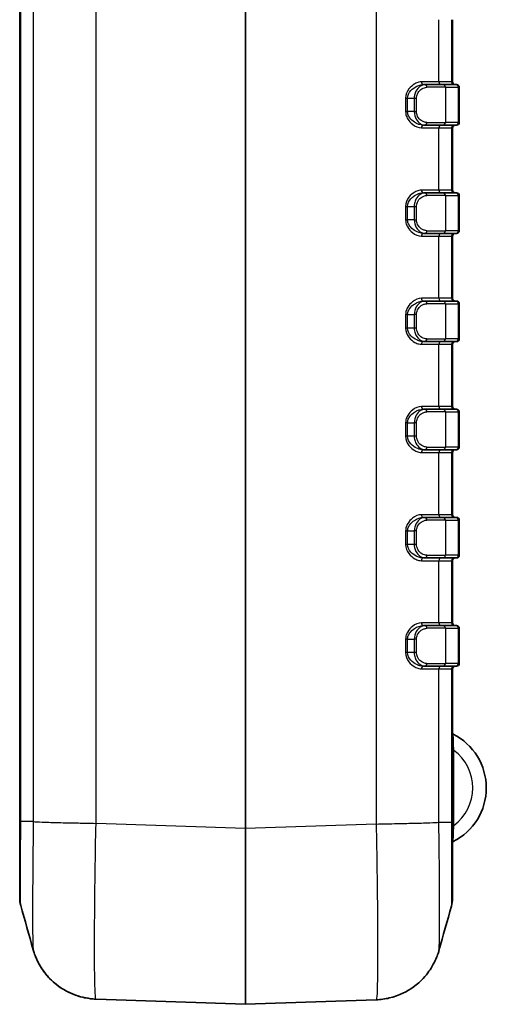
# Model space of a CAD drawing. Units: millimetres. Extents: x 0 to 5875, y 0 to 562.
# Drawn here: x 1162 to 1196, y 244 to 317 of the extents above; entities that cross this region are included whole.
import ezdxf

# ---------------------------------------------------------------- set-up
doc = ezdxf.new("R2010")
doc.units = ezdxf.units.MM
doc.header["$LTSCALE"] = 2
doc.layers.add('Visible (ISO)', color=7, linetype='Continuous', lineweight=35)
doc.layers.add('Visible Narrow (ISO)', color=7, linetype='Continuous', lineweight=25)

msp = doc.modelspace()

# ---------------------------------------------------------------- linework, layer by layer
at = {"layer": 'Visible (ISO)'}
for p, q in [((1161.7206, 401.6354), (1161.7206, 257.6433)), ((1193.7206, 312.3393), (1193.7206, 316.9393)), ((1191.6797, 312.1393), (1191.5696, 312.1393)), ((1191.6797, 312.1393), (1193.0027, 312.1393)), ((1193.9527, 312.1393), (1193.0027, 312.1393)), ((1193.9527, 312.1393), (1194.0206, 312.1393)), ((1194.2206, 309.3393), (1194.2206, 311.9393)), ((1191.5696, 309.1393), (1191.6797, 309.1393)), ((1193.0027, 309.1393), (1191.6797, 309.1393)), ((1193.0027, 309.1393), (1193.9527, 309.1393)), ((1193.7206, 304.3393), (1193.7206, 308.9393)), ((1194.0206, 309.1393), (1193.9527, 309.1393)), ((1191.6797, 304.1393), (1191.5696, 304.1393)), ((1191.6797, 304.1393), (1193.0027, 304.1393)), ((1193.9527, 304.1393), (1193.0027, 304.1393)), ((1193.9527, 304.1393), (1194.0206, 304.1393)), ((1194.2206, 301.3393), (1194.2206, 303.9393)), ((1191.5696, 301.1393), (1191.6797, 301.1393)), ((1193.0027, 301.1393), (1191.6797, 301.1393)), ((1193.0027, 301.1393), (1193.9527, 301.1393)), ((1193.7206, 296.3393), (1193.7206, 300.9393)), ((1194.0206, 301.1393), (1193.9527, 301.1393)), ((1191.6797, 296.1393), (1191.5696, 296.1393)), ((1191.6797, 296.1393), (1193.0027, 296.1393)), ((1193.9527, 296.1393), (1193.0027, 296.1393)), ((1193.9527, 296.1393), (1194.0206, 296.1393)), ((1194.2206, 293.3393), (1194.2206, 295.9393)), ((1191.5696, 293.1393), (1191.6797, 293.1393)), ((1193.0027, 293.1393), (1191.6797, 293.1393)), ((1193.0027, 293.1393), (1193.9527, 293.1393)), ((1193.7206, 288.3393), (1193.7206, 292.9393)), ((1194.0206, 293.1393), (1193.9527, 293.1393)), ((1191.6797, 288.1393), (1191.5696, 288.1393)), ((1191.6797, 288.1393), (1193.0027, 288.1393)), ((1193.9527, 288.1393), (1193.0027, 288.1393)), ((1193.9527, 288.1393), (1194.0206, 288.1393)), ((1194.2206, 285.3393), (1194.2206, 287.9393)), ((1191.5696, 285.1393), (1191.6797, 285.1393)), ((1193.0027, 285.1393), (1191.6797, 285.1393)), ((1193.0027, 285.1393), (1193.9527, 285.1393)), ((1193.7206, 280.3393), (1193.7206, 284.9393)), ((1194.0206, 285.1393), (1193.9527, 285.1393)), ((1191.6797, 280.1393), (1191.5696, 280.1393)), ((1191.6797, 280.1393), (1193.0027, 280.1393)), ((1193.9527, 280.1393), (1193.0027, 280.1393)), ((1193.9527, 280.1393), (1194.0206, 280.1393)), ((1194.2206, 277.3393), (1194.2206, 279.9393)), ((1191.5696, 277.1393), (1191.6797, 277.1393)), ((1193.0027, 277.1393), (1191.6797, 277.1393)), ((1193.0027, 277.1393), (1193.9527, 277.1393)), ((1193.7206, 272.3393), (1193.7206, 276.9393)), ((1194.0206, 277.1393), (1193.9527, 277.1393)), ((1191.6797, 272.1393), (1191.5696, 272.1393)), ((1191.6797, 272.1393), (1193.0027, 272.1393)), ((1193.9527, 272.1393), (1193.0027, 272.1393)), ((1193.9527, 272.1393), (1194.0206, 272.1393)), ((1194.2206, 269.3393), (1194.2206, 271.9393)), ((1191.5696, 269.1393), (1191.6797, 269.1393)), ((1193.0027, 269.1393), (1191.6797, 269.1393)), ((1193.0027, 269.1393), (1193.9527, 269.1393)), ((1193.7206, 257.5945), (1193.7206, 268.9393)), ((1194.0206, 269.1393), (1193.9527, 269.1393)), ((1161.7206, 257.6433), (1161.7206, 251.9997)), ((1193.7206, 251.9508), (1193.7206, 257.5945)), ((1193.7206, 251.9508), (1193.7206, 251.9509)), ((1193.7206, 251.9508), (1193.7206, 251.9509)), ((1167.3629, 244.5255), (1178.4171, 244.1395)), ((1178.4241, 244.1395), (1188.0771, 244.4766))]:
    msp.add_line(p, q, dxfattribs=at)
for centre, radius, start, end in [((1193.9206, 312.3393), 0.2, 180, 270), ((1194.0206, 311.9393), 0.2, 0, 90), ((1193.9206, 308.9393), 0.2, 90, 180), ((1194.0206, 309.3393), 0.2, 270, 0), ((1193.9206, 304.3393), 0.2, 180, 270), ((1194.0206, 303.9393), 0.2, 0, 90), ((1193.9206, 300.9393), 0.2, 90, 180), ((1194.0206, 301.3393), 0.2, 270, 0), ((1193.9206, 296.3393), 0.2, 180, 270), ((1194.0206, 295.9393), 0.2, 0, 90), ((1193.9206, 292.9393), 0.2, 90, 180), ((1194.0206, 293.3393), 0.2, 270, 0), ((1193.9206, 288.3393), 0.2, 180, 270), ((1194.0206, 287.9393), 0.2, 0, 90), ((1193.9206, 284.9393), 0.2, 90, 180), ((1194.0206, 285.3393), 0.2, 270, 0), ((1193.9206, 280.3393), 0.2, 180, 270), ((1194.0206, 279.9393), 0.2, 0, 90), ((1193.9206, 276.9393), 0.2, 90, 180), ((1194.0206, 277.3393), 0.2, 270, 0), ((1193.9206, 272.3393), 0.2, 180, 270), ((1194.0206, 271.9393), 0.2, 0, 90), ((1193.9206, 268.9393), 0.2, 90, 180), ((1194.0206, 269.3393), 0.2, 270, 0), ((1193.8206, 264.2015), 0.1, 180, 243.221058), ((1191.7706, 260.1395), 4.45, 296.778942, 63.221058), ((1193.8206, 256.0775), 0.1, 116.778942, 180), ((1163.7206, 251.9997), 2, 180, 195.777362), ((1191.7206, 251.9508), 2, 344.222638, 0), ((1178.4206, 244.2394), 0.1, 268, 272)]:
    msp.add_arc(centre, radius, start, end, dxfattribs=at)
for points in [[(1162.7214, 248.1729), (1162.4132, 249.2677), (1162.1049, 250.3622), (1161.7959, 251.4559)], [(1193.6452, 251.407), (1193.3362, 250.3134), (1193.0279, 249.2188), (1192.7197, 248.124)]]:
    msp.add_open_spline(points, degree=3, dxfattribs=at)
for points, knots in [([(1167.3629, 244.5255), (1166.8297, 244.5441), (1166.3078, 244.6525), (1165.3558, 244.9919), (1164.9438, 245.229), (1164.1861, 245.7734), (1163.8997, 246.0755), (1163.386, 246.6952), (1163.2261, 246.9761), (1162.99, 247.4263), (1162.919, 247.5981), (1162.81, 247.8834), (1162.7735, 247.9965), (1162.7363, 248.1209), (1162.7286, 248.1476), (1162.7214, 248.1729)], [0.006490997, 0.006490997, 0.006490997, 0.006490997, 0.009229036, 0.009229036, 0.012290157, 0.012290157, 0.016375246, 0.016375246, 0.022161824, 0.022161824, 0.027948402, 0.027948402, 0.033734981, 0.033734981, 0.035423889, 0.035423889, 0.035423889, 0.035423889]), ([(1162.7214, 248.1729), (1162.7459, 248.0861), (1162.7765, 247.9847), (1162.8659, 247.732), (1162.9236, 247.581), (1163.109, 247.1894), (1163.2328, 246.9479), (1163.6838, 246.3122), (1164.0083, 245.9002), (1165.0568, 245.1484), (1165.6555, 244.8286), (1166.7011, 244.5827), (1167.0304, 244.5371), (1167.3629, 244.5255)], [1.226081043, 1.226081043, 1.226081043, 1.226081043, 1.231861675, 1.231861675, 1.237642308, 1.237642308, 1.24342294, 1.24342294, 1.249203573, 1.249203573, 1.25327778, 1.25327778, 1.254984205, 1.254984205, 1.254984205, 1.254984205]), ([(1192.7197, 248.124), (1192.6953, 248.0372), (1192.6646, 247.9358), (1192.5752, 247.6831), (1192.5175, 247.5321), (1192.3322, 247.1405), (1192.2084, 246.8991), (1191.7573, 246.2633), (1191.4328, 245.8513), (1190.3844, 245.0995), (1189.7856, 244.7797), (1188.7401, 244.5338), (1188.4108, 244.4882), (1188.0782, 244.4766)], [1.226081273, 1.226081273, 1.226081273, 1.226081273, 1.231861905, 1.231861905, 1.237642538, 1.237642538, 1.243423171, 1.243423171, 1.249203804, 1.249203804, 1.253278011, 1.253278011, 1.254984437, 1.254984437, 1.254984437, 1.254984437])]:
    msp.add_open_spline(points, degree=3, knots=knots, dxfattribs=at)
at = {"layer": 'Visible Narrow (ISO)'}
for p, q in [((1178.4171, 402.1471), (1178.4171, 257.1316)), ((1178.4241, 257.1316), (1178.4241, 402.1471)), ((1161.796, 257.6448), (1161.796, 401.6339)), ((1162.7272, 401.6339), (1162.7272, 257.6448)), ((1167.3641, 257.5175), (1167.3641, 401.7612)), ((1188.0771, 401.81), (1188.0771, 257.4686)), ((1192.714, 312.3393), (1192.714, 316.9393)), ((1193.6451, 316.9393), (1193.6451, 312.3393)), ((1192.714, 312.3393), (1191.4286, 312.3393)), ((1193.6451, 312.3393), (1192.714, 312.3393)), ((1193.7206, 312.3393), (1193.6451, 312.3393)), ((1193.1951, 311.9393), (1191.8222, 311.9393)), ((1193.1951, 311.9393), (1194.1451, 311.9393)), ((1193.1951, 311.9393), (1193.1951, 309.3393)), ((1194.2206, 311.9393), (1194.1451, 311.9393)), ((1194.1451, 311.9393), (1194.1451, 309.3393)), ((1190.2546, 311.1393), (1190.2546, 310.1393)), ((1190.2546, 311.1393), (1190.4031, 311.1393)), ((1190.4031, 311.1393), (1190.8887, 311.1393)), ((1190.4031, 310.1393), (1190.4031, 311.1393)), ((1190.8887, 311.1393), (1191.0579, 311.1393)), ((1190.8887, 311.1393), (1190.8887, 310.1393)), ((1191.0579, 310.1393), (1191.0579, 311.1393)), ((1190.2546, 310.1393), (1190.4031, 310.1393)), ((1190.8887, 310.1393), (1190.4031, 310.1393)), ((1190.8887, 310.1393), (1191.0579, 310.1393)), ((1191.4286, 308.9393), (1192.714, 308.9393)), ((1191.8222, 309.3393), (1193.1951, 309.3393)), ((1192.714, 304.3393), (1192.714, 308.9393)), ((1192.714, 308.9393), (1193.6451, 308.9393)), ((1194.1451, 309.3393), (1193.1951, 309.3393)), ((1193.6451, 308.9393), (1193.6451, 304.3393)), ((1193.6451, 308.9393), (1193.7206, 308.9393)), ((1194.1451, 309.3393), (1194.2206, 309.3393)), ((1192.714, 304.3393), (1191.4286, 304.3393)), ((1193.6451, 304.3393), (1192.714, 304.3393)), ((1193.7206, 304.3393), (1193.6451, 304.3393)), ((1193.1951, 303.9393), (1191.8222, 303.9393)), ((1193.1951, 303.9393), (1194.1451, 303.9393)), ((1193.1951, 303.9393), (1193.1951, 301.3393)), ((1194.2206, 303.9393), (1194.1451, 303.9393)), ((1194.1451, 303.9393), (1194.1451, 301.3393)), ((1190.2546, 303.1393), (1190.4031, 303.1393)), ((1190.2546, 303.1393), (1190.2546, 302.1393)), ((1190.4031, 303.1393), (1190.8887, 303.1393)), ((1190.4031, 302.1393), (1190.4031, 303.1393)), ((1190.8887, 303.1393), (1191.0579, 303.1393)), ((1190.8887, 303.1393), (1190.8887, 302.1393)), ((1191.0579, 302.1393), (1191.0579, 303.1393)), ((1190.2546, 302.1393), (1190.4031, 302.1393)), ((1190.8887, 302.1393), (1190.4031, 302.1393)), ((1190.8887, 302.1393), (1191.0579, 302.1393)), ((1191.4286, 300.9393), (1192.714, 300.9393)), ((1191.8222, 301.3393), (1193.1951, 301.3393)), ((1192.714, 296.3393), (1192.714, 300.9393)), ((1192.714, 300.9393), (1193.6451, 300.9393)), ((1194.1451, 301.3393), (1193.1951, 301.3393)), ((1193.6451, 300.9393), (1193.6451, 296.3393)), ((1193.6451, 300.9393), (1193.7206, 300.9393)), ((1194.1451, 301.3393), (1194.2206, 301.3393)), ((1192.714, 296.3393), (1191.4286, 296.3393)), ((1193.6451, 296.3393), (1192.714, 296.3393)), ((1193.7206, 296.3393), (1193.6451, 296.3393)), ((1193.1951, 295.9393), (1191.8222, 295.9393)), ((1193.1951, 295.9393), (1194.1451, 295.9393)), ((1193.1951, 295.9393), (1193.1951, 293.3393)), ((1194.2206, 295.9393), (1194.1451, 295.9393)), ((1194.1451, 295.9393), (1194.1451, 293.3393)), ((1190.2546, 295.1393), (1190.2546, 294.1393)), ((1190.4031, 295.1393), (1190.2546, 295.1393)), ((1190.4031, 295.1393), (1190.8887, 295.1393)), ((1190.4031, 294.1393), (1190.4031, 295.1393)), ((1191.0579, 295.1393), (1190.8887, 295.1393)), ((1190.8887, 295.1393), (1190.8887, 294.1393)), ((1191.0579, 294.1393), (1191.0579, 295.1393)), ((1190.4031, 294.1393), (1190.2546, 294.1393)), ((1190.8887, 294.1393), (1190.4031, 294.1393)), ((1191.0579, 294.1393), (1190.8887, 294.1393)), ((1191.4286, 292.9393), (1192.714, 292.9393)), ((1191.8222, 293.3393), (1193.1951, 293.3393)), ((1192.714, 288.3393), (1192.714, 292.9393)), ((1192.714, 292.9393), (1193.6451, 292.9393)), ((1194.1451, 293.3393), (1193.1951, 293.3393)), ((1193.6451, 292.9393), (1193.6451, 288.3393)), ((1193.6451, 292.9393), (1193.7206, 292.9393)), ((1194.1451, 293.3393), (1194.2206, 293.3393)), ((1192.714, 288.3393), (1191.4286, 288.3393)), ((1193.6451, 288.3393), (1192.714, 288.3393)), ((1193.7206, 288.3393), (1193.6451, 288.3393)), ((1193.1951, 287.9393), (1191.8222, 287.9393)), ((1193.1951, 287.9393), (1194.1451, 287.9393)), ((1193.1951, 287.9393), (1193.1951, 285.3393)), ((1194.2206, 287.9393), (1194.1451, 287.9393)), ((1194.1451, 287.9393), (1194.1451, 285.3393)), ((1190.2546, 287.1393), (1190.2546, 286.1393)), ((1190.4031, 287.1393), (1190.2546, 287.1393)), ((1190.4031, 287.1393), (1190.8887, 287.1393)), ((1190.4031, 286.1393), (1190.4031, 287.1393)), ((1191.0579, 287.1393), (1190.8887, 287.1393)), ((1190.8887, 287.1393), (1190.8887, 286.1393)), ((1191.0579, 286.1393), (1191.0579, 287.1393)), ((1190.4031, 286.1393), (1190.2546, 286.1393)), ((1190.8887, 286.1393), (1190.4031, 286.1393)), ((1191.0579, 286.1393), (1190.8887, 286.1393)), ((1191.4286, 284.9393), (1192.714, 284.9393)), ((1191.8222, 285.3393), (1193.1951, 285.3393)), ((1192.714, 280.3393), (1192.714, 284.9393)), ((1192.714, 284.9393), (1193.6451, 284.9393)), ((1194.1451, 285.3393), (1193.1951, 285.3393)), ((1193.6451, 284.9393), (1193.6451, 280.3393)), ((1193.6451, 284.9393), (1193.7206, 284.9393)), ((1194.1451, 285.3393), (1194.2206, 285.3393)), ((1192.714, 280.3393), (1191.4286, 280.3393)), ((1193.6451, 280.3393), (1192.714, 280.3393)), ((1193.7206, 280.3393), (1193.6451, 280.3393)), ((1193.1951, 279.9393), (1191.8222, 279.9393)), ((1193.1951, 279.9393), (1194.1451, 279.9393)), ((1193.1951, 279.9393), (1193.1951, 277.3393)), ((1194.2206, 279.9393), (1194.1451, 279.9393)), ((1194.1451, 279.9393), (1194.1451, 277.3393)), ((1190.2546, 279.1393), (1190.2546, 278.1393)), ((1190.4031, 279.1393), (1190.2546, 279.1393)), ((1190.4031, 279.1393), (1190.8887, 279.1393)), ((1190.4031, 278.1393), (1190.4031, 279.1393)), ((1191.0579, 279.1393), (1190.8887, 279.1393)), ((1190.8887, 279.1393), (1190.8887, 278.1393)), ((1191.0579, 278.1393), (1191.0579, 279.1393)), ((1190.4031, 278.1393), (1190.2546, 278.1393)), ((1190.8887, 278.1393), (1190.4031, 278.1393)), ((1191.0579, 278.1393), (1190.8887, 278.1393)), ((1191.4286, 276.9393), (1192.714, 276.9393)), ((1191.8222, 277.3393), (1193.1951, 277.3393)), ((1192.714, 272.3393), (1192.714, 276.9393)), ((1192.714, 276.9393), (1193.6451, 276.9393)), ((1194.1451, 277.3393), (1193.1951, 277.3393)), ((1193.6451, 276.9393), (1193.6451, 272.3393)), ((1193.6451, 276.9393), (1193.7206, 276.9393)), ((1194.1451, 277.3393), (1194.2206, 277.3393)), ((1192.714, 272.3393), (1191.4286, 272.3393)), ((1193.6451, 272.3393), (1192.714, 272.3393)), ((1193.7206, 272.3393), (1193.6451, 272.3393)), ((1193.1951, 271.9393), (1191.8222, 271.9393)), ((1193.1951, 271.9393), (1194.1451, 271.9393)), ((1193.1951, 271.9393), (1193.1951, 269.3393)), ((1194.2206, 271.9393), (1194.1451, 271.9393)), ((1194.1451, 271.9393), (1194.1451, 269.3393)), ((1190.2546, 271.1393), (1190.2546, 270.1393)), ((1190.4031, 271.1393), (1190.2546, 271.1393)), ((1190.4031, 271.1393), (1190.8887, 271.1393)), ((1190.4031, 270.1393), (1190.4031, 271.1393)), ((1191.0579, 271.1393), (1190.8887, 271.1393)), ((1190.8887, 271.1393), (1190.8887, 270.1393)), ((1191.0579, 270.1393), (1191.0579, 271.1393)), ((1190.4031, 270.1393), (1190.2546, 270.1393)), ((1190.8887, 270.1393), (1190.4031, 270.1393)), ((1191.0579, 270.1393), (1190.8887, 270.1393)), ((1191.4286, 268.9393), (1192.714, 268.9393)), ((1191.8222, 269.3393), (1193.1951, 269.3393)), ((1192.714, 257.5959), (1192.714, 268.9393)), ((1192.714, 268.9393), (1193.6451, 268.9393)), ((1194.1451, 269.3393), (1193.1951, 269.3393)), ((1193.6451, 268.9393), (1193.6451, 257.5959)), ((1193.6451, 268.9393), (1193.7206, 268.9393)), ((1194.1451, 269.3393), (1194.2206, 269.3393)), ((1193.7206, 262.9144), (1193.8206, 262.9144)), ((1193.8206, 257.3646), (1193.8206, 262.9144)), ((1162.7272, 257.6448), (1161.796, 257.6448)), ((1163.6913, 257.6027), (1163.6913, 257.6015)), ((1163.762, 257.5992), (1163.762, 257.6005)), ((1164.796, 257.5713), (1164.796, 257.5726)), ((1166.0894, 257.5437), (1166.0625, 257.5437)), ((1166.3223, 257.5388), (1166.3223, 257.5384)), ((1178.4171, 257.1316), (1167.3641, 257.5175)), ((1178.4171, 257.1316), (1178.4241, 257.1316)), ((1188.0782, 257.4687), (1178.4241, 257.1316)), ((1190.1192, 257.5104), (1190.1191, 257.5115)), ((1190.888, 257.5297), (1190.9448, 257.5297)), ((1191.6451, 257.5505), (1191.6451, 257.5493)), ((1192.714, 257.5959), (1193.6451, 257.5959)), ((1193.7206, 257.3646), (1193.8206, 257.3646))]:
    msp.add_line(p, q, dxfattribs=at)
msp.add_arc((1191.7706, 260.1395), 3.45, 306.455829, 53.544171, dxfattribs=at)
for centre, major_axis, ratio, start_param, end_param in [((1191.5696, 312.3393), (0, -0.2), 0.7051999, 4.712389, 6.2831853), ((1192.9064, 312.3393), (0, -0.2), 0.9622811, 4.712389, 6.2831853), ((1193.8376, 312.3393), (0, -0.2), 0.9622811, 4.712389, 6.2831853), ((1191.6797, 311.9393), (0, 0.2), 0.7126659, 4.712389, 6.2831853), ((1193.0027, 311.9393), (0, 0.2), 0.9622811, 4.712389, 6.2831853), ((1193.9527, 311.9393), (0, 0.2), 0.9622811, 4.712389, 6.2831853), ((1191.5696, 308.9393), (0, 0.2), 0.7051999, 0, 1.5707963), ((1191.6797, 309.3393), (0, -0.2), 0.7126659, 0, 1.5707963), ((1192.9064, 308.9393), (0, 0.2), 0.9622811, 0, 1.5707963), ((1193.0027, 309.3393), (0, -0.2), 0.9622811, 0, 1.5707963), ((1193.8376, 308.9393), (0, 0.2), 0.9622811, 0, 1.5707963), ((1193.9527, 309.3393), (0, -0.2), 0.9622811, 0, 1.5707963), ((1191.5696, 304.3393), (0, -0.2), 0.7051999, 4.712389, 6.2831853), ((1192.9064, 304.3393), (0, -0.2), 0.9622811, 4.712389, 6.2831853), ((1193.8376, 304.3393), (0, -0.2), 0.9622811, 4.712389, 6.2831853), ((1191.6797, 303.9393), (0, 0.2), 0.7126659, 4.712389, 6.2831853), ((1193.0027, 303.9393), (0, 0.2), 0.9622811, 4.712389, 6.2831853), ((1193.9527, 303.9393), (0, 0.2), 0.9622811, 4.712389, 6.2831853), ((1191.5696, 300.9393), (0, 0.2), 0.7051999, 0, 1.5707963), ((1191.6797, 301.3393), (0, -0.2), 0.7126659, 0, 1.5707963), ((1192.9064, 300.9393), (0, 0.2), 0.9622811, 0, 1.5707963), ((1193.0027, 301.3393), (0, -0.2), 0.9622811, 0, 1.5707963), ((1193.8376, 300.9393), (0, 0.2), 0.9622811, 0, 1.5707963), ((1193.9527, 301.3393), (0, -0.2), 0.9622811, 0, 1.5707963), ((1191.5696, 296.3393), (0, -0.2), 0.7051999, 4.712389, 6.2831853), ((1192.9064, 296.3393), (0, -0.2), 0.9622811, 4.712389, 6.2831853), ((1193.8376, 296.3393), (0, -0.2), 0.9622811, 4.712389, 6.2831853), ((1191.6797, 295.9393), (0, 0.2), 0.7126659, 4.712389, 6.2831853), ((1193.0027, 295.9393), (0, 0.2), 0.9622811, 4.712389, 6.2831853), ((1193.9527, 295.9393), (0, 0.2), 0.9622811, 4.712389, 6.2831853), ((1191.5696, 292.9393), (0, 0.2), 0.7051999, 0, 1.5707963), ((1191.6797, 293.3393), (0, -0.2), 0.7126659, 0, 1.5707963), ((1192.9064, 292.9393), (0, 0.2), 0.9622811, 0, 1.5707963), ((1193.0027, 293.3393), (0, -0.2), 0.9622811, 0, 1.5707963), ((1193.8376, 292.9393), (0, 0.2), 0.9622811, 0, 1.5707963), ((1193.9527, 293.3393), (0, -0.2), 0.9622811, 0, 1.5707963), ((1191.5696, 288.3393), (0, -0.2), 0.7051999, 4.712389, 6.2831853), ((1192.9064, 288.3393), (0, -0.2), 0.9622811, 4.712389, 6.2831853), ((1193.8376, 288.3393), (0, -0.2), 0.9622811, 4.712389, 6.2831853), ((1191.6797, 287.9393), (0, 0.2), 0.7126659, 4.712389, 6.2831853), ((1193.0027, 287.9393), (0, 0.2), 0.9622811, 4.712389, 6.2831853), ((1193.9527, 287.9393), (0, 0.2), 0.9622811, 4.712389, 6.2831853), ((1191.5696, 284.9393), (0, 0.2), 0.7051999, 0, 1.5707963), ((1191.6797, 285.3393), (0, -0.2), 0.7126659, 0, 1.5707963), ((1192.9064, 284.9393), (0, 0.2), 0.9622811, 0, 1.5707963), ((1193.0027, 285.3393), (0, -0.2), 0.9622811, 0, 1.5707963), ((1193.8376, 284.9393), (0, 0.2), 0.9622811, 0, 1.5707963), ((1193.9527, 285.3393), (0, -0.2), 0.9622811, 0, 1.5707963), ((1191.5696, 280.3393), (0, -0.2), 0.7051999, 4.712389, 6.2831853), ((1192.9064, 280.3393), (0, -0.2), 0.9622811, 4.712389, 6.2831853), ((1193.8376, 280.3393), (0, -0.2), 0.9622811, 4.712389, 6.2831853), ((1191.6797, 279.9393), (0, 0.2), 0.7126659, 4.712389, 6.2831853), ((1193.0027, 279.9393), (0, 0.2), 0.9622811, 4.712389, 6.2831853), ((1193.9527, 279.9393), (0, 0.2), 0.9622811, 4.712389, 6.2831853), ((1191.5696, 276.9393), (0, 0.2), 0.7051999, 0, 1.5707963), ((1191.6797, 277.3393), (0, -0.2), 0.7126659, 0, 1.5707963), ((1192.9064, 276.9393), (0, 0.2), 0.9622811, 0, 1.5707963), ((1193.0027, 277.3393), (0, -0.2), 0.9622811, 0, 1.5707963), ((1193.8376, 276.9393), (0, 0.2), 0.9622811, 0, 1.5707963), ((1193.9527, 277.3393), (0, -0.2), 0.9622811, 0, 1.5707963), ((1191.5696, 272.3393), (0, -0.2), 0.7051999, 4.712389, 6.2831853), ((1192.9064, 272.3393), (0, -0.2), 0.9622811, 4.712389, 6.2831853), ((1193.8376, 272.3393), (0, -0.2), 0.9622811, 4.712389, 6.2831853), ((1191.6797, 271.9393), (0, 0.2), 0.7126659, 4.712389, 6.2831853), ((1193.0027, 271.9393), (0, 0.2), 0.9622811, 4.712389, 6.2831853), ((1193.9527, 271.9393), (0, 0.2), 0.9622811, 4.712389, 6.2831853), ((1191.5696, 268.9393), (0, 0.2), 0.7051999, 0, 1.5707963), ((1191.6797, 269.3393), (0, -0.2), 0.7126659, 0, 1.5707963), ((1192.9064, 268.9393), (0, 0.2), 0.9622811, 0, 1.5707963), ((1193.0027, 269.3393), (0, -0.2), 0.9622811, 0, 1.5707963), ((1193.8376, 268.9393), (0, 0.2), 0.9622811, 0, 1.5707963), ((1193.9527, 269.3393), (0, -0.2), 0.9622811, 0, 1.5707963), ((1178.4206, 257.1473), (-0.0035, -13.0078), 0.000268, 4.7135977, 6.283176), ((1178.4206, 257.1473), (-0.0035, 13.0078), 0.000268, 3.1415998, 4.7111796)]:
    msp.add_ellipse(centre, major_axis=major_axis, ratio=ratio, start_param=start_param, end_param=end_param, dxfattribs=at)
for points, knots in [([(1191.4286, 312.3393), (1191.3683, 312.3393), (1191.3062, 312.3319), (1191.1427, 312.2946), (1191.0409, 312.2542), (1190.7819, 312.1097), (1190.6263, 311.9817), (1190.3576, 311.6304), (1190.2546, 311.3902), (1190.2546, 311.1393)], [0, 0, 0, 0, 0.02650048, 0.02650048, 0.06890124, 0.06890124, 0.13674246, 0.13674246, 0.21200382, 0.21200382, 0.21200382, 0.21200382]), ([(1190.4031, 311.1393), (1190.4031, 311.3484), (1190.5064, 311.5485), (1190.7751, 311.8413), (1190.9302, 311.9479), (1191.1872, 312.0684), (1191.288, 312.102), (1191.4493, 312.1332), (1191.5105, 312.1393), (1191.5696, 312.1393)], [-0.21200382, -0.21200382, -0.21200382, -0.21200382, -0.13674246, -0.13674246, -0.06890124, -0.06890124, -0.02650048, -0.02650048, 0, 0, 0, 0]), ([(1191.6797, 312.1393), (1191.5556, 312.1393), (1191.4255, 312.0914), (1191.1966, 311.9213), (1191.0948, 311.8062), (1190.9694, 311.5683), (1190.9313, 311.4647), (1190.8959, 311.2837), (1190.8887, 311.2111), (1190.8887, 311.1393)], [-0.13779438, -0.13779438, -0.13779438, -0.13779438, -0.08887738, -0.08887738, -0.04478317, -0.04478317, -0.0172243, -0.0172243, 0, 0, 0, 0]), ([(1191.0579, 311.1393), (1191.0579, 311.1968), (1191.0648, 311.2548), (1191.0994, 311.3996), (1191.1365, 311.4825), (1191.2584, 311.6728), (1191.3572, 311.7649), (1191.5783, 311.901), (1191.7035, 311.9393), (1191.8222, 311.9393)], [0, 0, 0, 0, 0.0172243, 0.0172243, 0.04478317, 0.04478317, 0.08887738, 0.08887738, 0.13779438, 0.13779438, 0.13779438, 0.13779438]), ([(1190.2546, 310.1393), (1190.2546, 310.0644), (1190.2634, 309.9894), (1190.3067, 309.8003), (1190.3532, 309.6912), (1190.5041, 309.4364), (1190.625, 309.3071), (1190.9697, 309.0353), (1191.2105, 308.9393), (1191.4286, 308.9393)], [0, 0, 0, 0, 0.02249724, 0.02249724, 0.05849281, 0.05849281, 0.11608574, 0.11608574, 0.21203704, 0.21203704, 0.21203704, 0.21203704]), ([(1191.5696, 309.1393), (1191.3555, 309.1393), (1191.117, 309.2193), (1190.7738, 309.4458), (1190.653, 309.5535), (1190.5019, 309.7659), (1190.4554, 309.8568), (1190.4119, 310.0144), (1190.4031, 310.0769), (1190.4031, 310.1393)], [-0.21203704, -0.21203704, -0.21203704, -0.21203704, -0.11608574, -0.11608574, -0.05849281, -0.05849281, -0.02249724, -0.02249724, 0, 0, 0, 0]), ([(1190.8887, 310.1393), (1190.8887, 309.9357), (1190.9484, 309.7364), (1191.1211, 309.4386), (1191.2254, 309.3297), (1191.4041, 309.2088), (1191.4753, 309.1757), (1191.5914, 309.1453), (1191.636, 309.1393), (1191.6797, 309.1393)], [-0.13765076, -0.13765076, -0.13765076, -0.13765076, -0.08878474, -0.08878474, -0.0447365, -0.0447365, -0.01720634, -0.01720634, 0, 0, 0, 0]), ([(1191.8222, 309.3393), (1191.7805, 309.3393), (1191.7377, 309.3441), (1191.6262, 309.3684), (1191.5576, 309.3949), (1191.3851, 309.4916), (1191.284, 309.5788), (1191.1161, 309.817), (1191.0579, 309.9765), (1191.0579, 310.1393)], [0, 0, 0, 0, 0.01720634, 0.01720634, 0.0447365, 0.0447365, 0.08878474, 0.08878474, 0.13765076, 0.13765076, 0.13765076, 0.13765076]), ([(1191.4286, 304.3393), (1191.3683, 304.3393), (1191.3062, 304.3319), (1191.1427, 304.2946), (1191.0409, 304.2542), (1190.7819, 304.1097), (1190.6263, 303.9817), (1190.3576, 303.6304), (1190.2546, 303.3902), (1190.2546, 303.1393)], [0, 0, 0, 0, 0.02650048, 0.02650048, 0.06890124, 0.06890124, 0.13674246, 0.13674246, 0.21200382, 0.21200382, 0.21200382, 0.21200382]), ([(1190.4031, 303.1393), (1190.4031, 303.3484), (1190.5064, 303.5485), (1190.7751, 303.8413), (1190.9302, 303.9479), (1191.1872, 304.0684), (1191.288, 304.102), (1191.4493, 304.1332), (1191.5105, 304.1393), (1191.5696, 304.1393)], [-0.21200382, -0.21200382, -0.21200382, -0.21200382, -0.13674246, -0.13674246, -0.06890124, -0.06890124, -0.02650048, -0.02650048, 0, 0, 0, 0]), ([(1191.6797, 304.1393), (1191.5556, 304.1393), (1191.4255, 304.0914), (1191.1966, 303.9213), (1191.0948, 303.8062), (1190.9694, 303.5683), (1190.9313, 303.4647), (1190.8959, 303.2837), (1190.8887, 303.2111), (1190.8887, 303.1393)], [-0.13779438, -0.13779438, -0.13779438, -0.13779438, -0.08887738, -0.08887738, -0.04478317, -0.04478317, -0.0172243, -0.0172243, 0, 0, 0, 0]), ([(1191.0579, 303.1393), (1191.0579, 303.1968), (1191.0648, 303.2548), (1191.0994, 303.3996), (1191.1365, 303.4825), (1191.2584, 303.6728), (1191.3572, 303.7649), (1191.5783, 303.901), (1191.7035, 303.9393), (1191.8222, 303.9393)], [0, 0, 0, 0, 0.0172243, 0.0172243, 0.04478317, 0.04478317, 0.08887738, 0.08887738, 0.13779438, 0.13779438, 0.13779438, 0.13779438]), ([(1190.2546, 302.1393), (1190.2546, 302.0644), (1190.2634, 301.9894), (1190.3067, 301.8003), (1190.3532, 301.6912), (1190.5041, 301.4364), (1190.625, 301.3071), (1190.9697, 301.0353), (1191.2105, 300.9393), (1191.4286, 300.9393)], [0, 0, 0, 0, 0.02249724, 0.02249724, 0.05849281, 0.05849281, 0.11608574, 0.11608574, 0.21203704, 0.21203704, 0.21203704, 0.21203704]), ([(1191.5696, 301.1393), (1191.3555, 301.1393), (1191.117, 301.2193), (1190.7738, 301.4458), (1190.653, 301.5535), (1190.5019, 301.7659), (1190.4554, 301.8568), (1190.4119, 302.0144), (1190.4031, 302.0769), (1190.4031, 302.1393)], [-0.21203704, -0.21203704, -0.21203704, -0.21203704, -0.11608574, -0.11608574, -0.05849281, -0.05849281, -0.02249724, -0.02249724, 0, 0, 0, 0]), ([(1190.8887, 302.1393), (1190.8887, 301.9357), (1190.9484, 301.7364), (1191.1211, 301.4386), (1191.2254, 301.3297), (1191.4041, 301.2088), (1191.4753, 301.1757), (1191.5914, 301.1453), (1191.636, 301.1393), (1191.6797, 301.1393)], [-0.13765076, -0.13765076, -0.13765076, -0.13765076, -0.08878474, -0.08878474, -0.0447365, -0.0447365, -0.01720634, -0.01720634, 0, 0, 0, 0]), ([(1191.8222, 301.3393), (1191.7805, 301.3393), (1191.7377, 301.3441), (1191.6262, 301.3684), (1191.5576, 301.3949), (1191.3851, 301.4916), (1191.284, 301.5788), (1191.1161, 301.817), (1191.0579, 301.9765), (1191.0579, 302.1393)], [0, 0, 0, 0, 0.01720634, 0.01720634, 0.0447365, 0.0447365, 0.08878474, 0.08878474, 0.13765076, 0.13765076, 0.13765076, 0.13765076]), ([(1191.4286, 296.3393), (1191.2105, 296.3393), (1190.9697, 296.2434), (1190.625, 295.9716), (1190.5041, 295.8423), (1190.3532, 295.5875), (1190.3067, 295.4784), (1190.2634, 295.2893), (1190.2546, 295.2143), (1190.2546, 295.1393)], [0, 0, 0, 0, 0.09595131, 0.09595131, 0.15354423, 0.15354423, 0.18953981, 0.18953981, 0.21203704, 0.21203704, 0.21203704, 0.21203704]), ([(1190.4031, 295.1393), (1190.4031, 295.2018), (1190.4119, 295.2643), (1190.4554, 295.4219), (1190.5019, 295.5128), (1190.653, 295.7252), (1190.7738, 295.8329), (1191.117, 296.0594), (1191.3555, 296.1393), (1191.5696, 296.1393)], [-0.21203704, -0.21203704, -0.21203704, -0.21203704, -0.18953981, -0.18953981, -0.15354423, -0.15354423, -0.09595131, -0.09595131, 0, 0, 0, 0]), ([(1191.6797, 296.1393), (1191.636, 296.1393), (1191.5914, 296.1334), (1191.4753, 296.103), (1191.4041, 296.0699), (1191.2254, 295.949), (1191.1211, 295.8401), (1190.9484, 295.5423), (1190.8887, 295.343), (1190.8887, 295.1393)], [-0.13765076, -0.13765076, -0.13765076, -0.13765076, -0.12044441, -0.12044441, -0.09291426, -0.09291426, -0.04886602, -0.04886602, 0, 0, 0, 0]), ([(1191.0579, 295.1393), (1191.0579, 295.3022), (1191.1161, 295.4617), (1191.284, 295.6999), (1191.3851, 295.7871), (1191.5576, 295.8838), (1191.6262, 295.9103), (1191.7377, 295.9346), (1191.7805, 295.9393), (1191.8222, 295.9393)], [0, 0, 0, 0, 0.04886602, 0.04886602, 0.09291426, 0.09291426, 0.12044441, 0.12044441, 0.13765076, 0.13765076, 0.13765076, 0.13765076]), ([(1190.2546, 294.1393), (1190.2546, 293.8885), (1190.3576, 293.6483), (1190.6263, 293.2969), (1190.7819, 293.169), (1191.0409, 293.0245), (1191.1427, 292.9841), (1191.3062, 292.9468), (1191.3683, 292.9393), (1191.4286, 292.9393)], [0, 0, 0, 0, 0.07526136, 0.07526136, 0.14310258, 0.14310258, 0.18550334, 0.18550334, 0.21200382, 0.21200382, 0.21200382, 0.21200382]), ([(1191.5696, 293.1393), (1191.5105, 293.1393), (1191.4493, 293.1455), (1191.288, 293.1767), (1191.1872, 293.2103), (1190.9302, 293.3308), (1190.7751, 293.4373), (1190.5064, 293.7302), (1190.4031, 293.9303), (1190.4031, 294.1393)], [-0.21200382, -0.21200382, -0.21200382, -0.21200382, -0.18550334, -0.18550334, -0.14310258, -0.14310258, -0.07526136, -0.07526136, 0, 0, 0, 0]), ([(1190.8887, 294.1393), (1190.8887, 294.0676), (1190.8959, 293.995), (1190.9313, 293.814), (1190.9694, 293.7104), (1191.0948, 293.4725), (1191.1966, 293.3574), (1191.4255, 293.1873), (1191.5556, 293.1393), (1191.6797, 293.1393)], [-0.13779438, -0.13779438, -0.13779438, -0.13779438, -0.12057008, -0.12057008, -0.09301121, -0.09301121, -0.04891701, -0.04891701, 0, 0, 0, 0]), ([(1191.8222, 293.3393), (1191.7035, 293.3393), (1191.5783, 293.3777), (1191.3572, 293.5138), (1191.2584, 293.6059), (1191.1365, 293.7962), (1191.0994, 293.8791), (1191.0648, 294.0239), (1191.0579, 294.0819), (1191.0579, 294.1393)], [0, 0, 0, 0, 0.04891701, 0.04891701, 0.09301121, 0.09301121, 0.12057008, 0.12057008, 0.13779438, 0.13779438, 0.13779438, 0.13779438]), ([(1191.4286, 288.3393), (1191.2105, 288.3393), (1190.9697, 288.2434), (1190.625, 287.9716), (1190.5041, 287.8423), (1190.3532, 287.5875), (1190.3067, 287.4784), (1190.2634, 287.2893), (1190.2546, 287.2143), (1190.2546, 287.1393)], [0, 0, 0, 0, 0.09595131, 0.09595131, 0.15354423, 0.15354423, 0.18953981, 0.18953981, 0.21203704, 0.21203704, 0.21203704, 0.21203704]), ([(1190.4031, 287.1393), (1190.4031, 287.2018), (1190.4119, 287.2643), (1190.4554, 287.4219), (1190.5019, 287.5128), (1190.653, 287.7252), (1190.7738, 287.8329), (1191.117, 288.0594), (1191.3555, 288.1393), (1191.5696, 288.1393)], [-0.21203704, -0.21203704, -0.21203704, -0.21203704, -0.18953981, -0.18953981, -0.15354423, -0.15354423, -0.09595131, -0.09595131, 0, 0, 0, 0]), ([(1191.6797, 288.1393), (1191.636, 288.1393), (1191.5914, 288.1334), (1191.4753, 288.103), (1191.4041, 288.0699), (1191.2254, 287.949), (1191.1211, 287.8401), (1190.9484, 287.5423), (1190.8887, 287.343), (1190.8887, 287.1393)], [-0.13765076, -0.13765076, -0.13765076, -0.13765076, -0.12044441, -0.12044441, -0.09291426, -0.09291426, -0.04886602, -0.04886602, 0, 0, 0, 0]), ([(1191.0579, 287.1393), (1191.0579, 287.3022), (1191.1161, 287.4617), (1191.284, 287.6999), (1191.3851, 287.7871), (1191.5576, 287.8838), (1191.6262, 287.9103), (1191.7377, 287.9346), (1191.7805, 287.9393), (1191.8222, 287.9393)], [0, 0, 0, 0, 0.04886602, 0.04886602, 0.09291426, 0.09291426, 0.12044441, 0.12044441, 0.13765076, 0.13765076, 0.13765076, 0.13765076]), ([(1190.2546, 286.1393), (1190.2546, 285.8885), (1190.3576, 285.6483), (1190.6263, 285.2969), (1190.7819, 285.169), (1191.0409, 285.0245), (1191.1427, 284.9841), (1191.3062, 284.9468), (1191.3683, 284.9393), (1191.4286, 284.9393)], [0, 0, 0, 0, 0.07526136, 0.07526136, 0.14310258, 0.14310258, 0.18550334, 0.18550334, 0.21200382, 0.21200382, 0.21200382, 0.21200382]), ([(1191.5696, 285.1393), (1191.5105, 285.1393), (1191.4493, 285.1455), (1191.288, 285.1767), (1191.1872, 285.2103), (1190.9302, 285.3308), (1190.7751, 285.4373), (1190.5064, 285.7302), (1190.4031, 285.9303), (1190.4031, 286.1393)], [-0.21200382, -0.21200382, -0.21200382, -0.21200382, -0.18550334, -0.18550334, -0.14310258, -0.14310258, -0.07526136, -0.07526136, 0, 0, 0, 0]), ([(1190.8887, 286.1393), (1190.8887, 286.0676), (1190.8959, 285.995), (1190.9313, 285.814), (1190.9694, 285.7104), (1191.0948, 285.4725), (1191.1966, 285.3574), (1191.4255, 285.1873), (1191.5556, 285.1393), (1191.6797, 285.1393)], [-0.13779438, -0.13779438, -0.13779438, -0.13779438, -0.12057008, -0.12057008, -0.09301121, -0.09301121, -0.048917, -0.048917, 0, 0, 0, 0]), ([(1191.8222, 285.3393), (1191.7035, 285.3393), (1191.5783, 285.3777), (1191.3572, 285.5138), (1191.2584, 285.6059), (1191.1365, 285.7962), (1191.0994, 285.8791), (1191.0648, 286.0239), (1191.0579, 286.0819), (1191.0579, 286.1393)], [0, 0, 0, 0, 0.048917, 0.048917, 0.09301121, 0.09301121, 0.12057008, 0.12057008, 0.13779438, 0.13779438, 0.13779438, 0.13779438]), ([(1191.4286, 280.3393), (1191.2105, 280.3393), (1190.9697, 280.2434), (1190.625, 279.9716), (1190.5041, 279.8423), (1190.3532, 279.5875), (1190.3067, 279.4784), (1190.2634, 279.2893), (1190.2546, 279.2143), (1190.2546, 279.1393)], [0, 0, 0, 0, 0.09595131, 0.09595131, 0.15354423, 0.15354423, 0.18953981, 0.18953981, 0.21203704, 0.21203704, 0.21203704, 0.21203704]), ([(1190.4031, 279.1393), (1190.4031, 279.2018), (1190.4119, 279.2643), (1190.4554, 279.4219), (1190.5019, 279.5128), (1190.653, 279.7252), (1190.7738, 279.8329), (1191.117, 280.0594), (1191.3555, 280.1393), (1191.5696, 280.1393)], [-0.21203704, -0.21203704, -0.21203704, -0.21203704, -0.18953981, -0.18953981, -0.15354423, -0.15354423, -0.09595131, -0.09595131, 0, 0, 0, 0]), ([(1191.6797, 280.1393), (1191.636, 280.1393), (1191.5914, 280.1334), (1191.4753, 280.103), (1191.4041, 280.0699), (1191.2254, 279.949), (1191.1211, 279.8401), (1190.9484, 279.5423), (1190.8887, 279.343), (1190.8887, 279.1393)], [-0.13765076, -0.13765076, -0.13765076, -0.13765076, -0.12044441, -0.12044441, -0.09291426, -0.09291426, -0.04886602, -0.04886602, 0, 0, 0, 0]), ([(1191.0579, 279.1393), (1191.0579, 279.3022), (1191.1161, 279.4617), (1191.284, 279.6999), (1191.3851, 279.7871), (1191.5576, 279.8838), (1191.6262, 279.9103), (1191.7377, 279.9346), (1191.7805, 279.9393), (1191.8222, 279.9393)], [0, 0, 0, 0, 0.04886602, 0.04886602, 0.09291426, 0.09291426, 0.12044441, 0.12044441, 0.13765076, 0.13765076, 0.13765076, 0.13765076]), ([(1190.2546, 278.1393), (1190.2546, 277.8885), (1190.3576, 277.6483), (1190.6263, 277.2969), (1190.7819, 277.169), (1191.0409, 277.0245), (1191.1427, 276.9841), (1191.3062, 276.9468), (1191.3683, 276.9393), (1191.4286, 276.9393)], [0, 0, 0, 0, 0.07526136, 0.07526136, 0.14310258, 0.14310258, 0.18550334, 0.18550334, 0.21200382, 0.21200382, 0.21200382, 0.21200382]), ([(1191.5696, 277.1393), (1191.5105, 277.1393), (1191.4493, 277.1455), (1191.288, 277.1767), (1191.1872, 277.2103), (1190.9302, 277.3308), (1190.7751, 277.4373), (1190.5064, 277.7302), (1190.4031, 277.9303), (1190.4031, 278.1393)], [-0.21200382, -0.21200382, -0.21200382, -0.21200382, -0.18550334, -0.18550334, -0.14310258, -0.14310258, -0.07526136, -0.07526136, 0, 0, 0, 0]), ([(1190.8887, 278.1393), (1190.8887, 278.0676), (1190.8959, 277.995), (1190.9313, 277.814), (1190.9694, 277.7104), (1191.0948, 277.4725), (1191.1966, 277.3574), (1191.4255, 277.1873), (1191.5556, 277.1393), (1191.6797, 277.1393)], [-0.13779438, -0.13779438, -0.13779438, -0.13779438, -0.12057008, -0.12057008, -0.09301121, -0.09301121, -0.04891701, -0.04891701, 0, 0, 0, 0]), ([(1191.8222, 277.3393), (1191.7035, 277.3393), (1191.5783, 277.3777), (1191.3572, 277.5138), (1191.2584, 277.6059), (1191.1365, 277.7962), (1191.0994, 277.8791), (1191.0648, 278.0239), (1191.0579, 278.0819), (1191.0579, 278.1393)], [0, 0, 0, 0, 0.04891701, 0.04891701, 0.09301121, 0.09301121, 0.12057008, 0.12057008, 0.13779438, 0.13779438, 0.13779438, 0.13779438]), ([(1191.4286, 272.3393), (1191.2105, 272.3393), (1190.9697, 272.2434), (1190.625, 271.9716), (1190.5041, 271.8423), (1190.3532, 271.5875), (1190.3067, 271.4784), (1190.2634, 271.2893), (1190.2546, 271.2143), (1190.2546, 271.1393)], [0, 0, 0, 0, 0.09595131, 0.09595131, 0.15354423, 0.15354423, 0.18953981, 0.18953981, 0.21203704, 0.21203704, 0.21203704, 0.21203704]), ([(1190.4031, 271.1393), (1190.4031, 271.2018), (1190.4119, 271.2643), (1190.4554, 271.4219), (1190.5019, 271.5128), (1190.653, 271.7252), (1190.7738, 271.8329), (1191.117, 272.0594), (1191.3555, 272.1393), (1191.5696, 272.1393)], [-0.21203704, -0.21203704, -0.21203704, -0.21203704, -0.18953981, -0.18953981, -0.15354423, -0.15354423, -0.09595131, -0.09595131, 0, 0, 0, 0]), ([(1191.6797, 272.1393), (1191.636, 272.1393), (1191.5914, 272.1334), (1191.4753, 272.103), (1191.4041, 272.0699), (1191.2254, 271.949), (1191.1211, 271.8401), (1190.9484, 271.5423), (1190.8887, 271.343), (1190.8887, 271.1393)], [-0.13765076, -0.13765076, -0.13765076, -0.13765076, -0.12044441, -0.12044441, -0.09291426, -0.09291426, -0.04886602, -0.04886602, 0, 0, 0, 0]), ([(1191.0579, 271.1393), (1191.0579, 271.3022), (1191.1161, 271.4617), (1191.284, 271.6999), (1191.3851, 271.7871), (1191.5576, 271.8838), (1191.6262, 271.9103), (1191.7377, 271.9346), (1191.7805, 271.9393), (1191.8222, 271.9393)], [0, 0, 0, 0, 0.04886602, 0.04886602, 0.09291426, 0.09291426, 0.12044441, 0.12044441, 0.13765076, 0.13765076, 0.13765076, 0.13765076]), ([(1190.2546, 270.1393), (1190.2546, 269.8885), (1190.3576, 269.6483), (1190.6263, 269.2969), (1190.7819, 269.169), (1191.0409, 269.0245), (1191.1427, 268.9841), (1191.3062, 268.9468), (1191.3683, 268.9393), (1191.4286, 268.9393)], [0, 0, 0, 0, 0.07526136, 0.07526136, 0.14310258, 0.14310258, 0.18550334, 0.18550334, 0.21200382, 0.21200382, 0.21200382, 0.21200382]), ([(1191.5696, 269.1393), (1191.5105, 269.1393), (1191.4493, 269.1455), (1191.288, 269.1767), (1191.1872, 269.2103), (1190.9302, 269.3308), (1190.7751, 269.4373), (1190.5064, 269.7302), (1190.4031, 269.9303), (1190.4031, 270.1393)], [-0.21200382, -0.21200382, -0.21200382, -0.21200382, -0.18550334, -0.18550334, -0.14310258, -0.14310258, -0.07526136, -0.07526136, 0, 0, 0, 0]), ([(1190.8887, 270.1393), (1190.8887, 270.0676), (1190.8959, 269.995), (1190.9313, 269.814), (1190.9694, 269.7104), (1191.0948, 269.4725), (1191.1966, 269.3574), (1191.4255, 269.1873), (1191.5556, 269.1393), (1191.6797, 269.1393)], [-0.13779438, -0.13779438, -0.13779438, -0.13779438, -0.12057008, -0.12057008, -0.09301121, -0.09301121, -0.04891701, -0.04891701, 0, 0, 0, 0]), ([(1191.8222, 269.3393), (1191.7035, 269.3393), (1191.5783, 269.3777), (1191.3572, 269.5138), (1191.2584, 269.6059), (1191.1365, 269.7962), (1191.0994, 269.8791), (1191.0648, 270.0239), (1191.0579, 270.0819), (1191.0579, 270.1393)], [0, 0, 0, 0, 0.04891701, 0.04891701, 0.09301121, 0.09301121, 0.12057008, 0.12057008, 0.13779438, 0.13779438, 0.13779438, 0.13779438]), ([(1193.8206, 262.9144), (1193.8109, 263.1233), (1193.8024, 263.3326), (1193.7892, 263.6867), (1193.7842, 263.8366), (1193.7786, 264.0097), (1193.7771, 264.0586), (1193.7758, 264.1035), (1193.7755, 264.1122), (1193.7755, 264.1122)], [0, 0, 0, 0, 0.06659056, 0.06659056, 0.12661585, 0.12661585, 0.16413166, 0.16413166, 0.18757904, 0.18757904, 0.18757904, 0.18757904]), ([(1161.796, 257.6448), (1161.771, 257.6446), (1161.7521, 257.6443), (1161.7332, 257.644), (1161.7285, 257.6438), (1161.7237, 257.6437), (1161.7225, 257.6436), (1161.7214, 257.6435), (1161.7211, 257.6435), (1161.7207, 257.6434), (1161.7206, 257.6434), (1161.7206, 257.6433), (1161.7206, 257.6433), (1161.7206, 257.6433)], [-0.0548627, -0.0548627, -0.0548627, -0.0548627, -0.027298819, -0.027298819, -0.013520894, -0.013520894, -0.006632214, -0.006632214, -0.003187612, -0.003187612, 0, 0, 0.000255791, 0.000255791, 0.000255791, 0.000255791]), ([(1161.7959, 251.4559), (1161.7944, 251.4615), (1161.793, 251.5444), (1161.7919, 251.7017), (1161.791, 251.8463), (1161.7902, 252.0511), (1161.7897, 252.314), (1161.7894, 252.4783), (1161.7892, 252.6649), (1161.7891, 252.8704), (1161.789, 252.9988), (1161.789, 253.1346), (1161.789, 253.2765), (1161.789, 253.5605), (1161.7891, 253.8749), (1161.7894, 254.2117), (1161.7899, 254.7507), (1161.7908, 255.3405), (1161.792, 255.9645), (1161.7931, 256.5104), (1161.7944, 257.0804), (1161.796, 257.6448)], [-0.87914327, -0.87914327, -0.87914327, -0.87914327, -0.72552669, -0.72552669, -0.72552669, -0.5843908, -0.5843908, -0.5843908, -0.49618087, -0.49618087, -0.49618087, -0.44104966, -0.44104966, -0.44104966, -0.33078724, -0.33078724, -0.33078724, -0.15436738, -0.15436738, -0.15436738, 0, 0, 0, 0]), ([(1162.7271, 257.6448), (1162.7149, 256.7672), (1162.7044, 255.881), (1162.6885, 254.2687), (1162.6828, 253.5404), (1162.6765, 252.4269), (1162.6748, 252.0174), (1162.6732, 251.3949), (1162.6729, 251.1657), (1162.6729, 250.513), (1162.6741, 250.1163), (1162.6802, 249.2173), (1162.687, 248.7984), (1162.7034, 248.326), (1162.7118, 248.2075), (1162.7214, 248.173)], [-1.2609467, -1.2609467, -1.2609467, -1.2609467, -1.0371287, -1.0371287, -0.8353772, -0.8353772, -0.7092825, -0.7092825, -0.6304734, -0.6304734, -0.472855, -0.472855, -0.2206657, -0.2206657, -0.0354239, -0.0354239, -0.0354239, -0.0354239]), ([(1162.7272, 257.6448), (1162.87, 257.6342), (1163.0932, 257.6236), (1163.3856, 257.613), (1163.678, 257.6024), (1164.0397, 257.5918), (1164.4529, 257.5812), (1164.8662, 257.5706), (1165.3308, 257.56), (1165.8241, 257.5493), (1166.3171, 257.5388), (1166.8385, 257.5282), (1167.3629, 257.5176)], [0, 0, 0, 0, 0.25002025, 0.25002025, 0.25002025, 0.5000405, 0.5000405, 0.5000405, 0.75006075, 0.75006075, 0.75006075, 0.99989371, 0.99989371, 0.99989371, 0.99989371]), ([(1167.3629, 244.5255), (1167.3397, 244.5265), (1167.3194, 244.6849), (1167.2839, 245.3647), (1167.2702, 245.9389), (1167.2577, 247.1804), (1167.2553, 247.7298), (1167.2553, 248.6354), (1167.2559, 248.9536), (1167.259, 249.8182), (1167.2625, 250.3873), (1167.2755, 251.9347), (1167.2871, 252.9467), (1167.3188, 255.1494), (1167.3394, 256.34), (1167.3629, 257.5176)], [0.0064921, 0.0064921, 0.0064921, 0.0064921, 0.2206657, 0.2206657, 0.472855, 0.472855, 0.6304734, 0.6304734, 0.7092825, 0.7092825, 0.8353772, 0.8353772, 1.0371287, 1.0371287, 1.2544547, 1.2544547, 1.2544547, 1.2544547]), ([(1188.0782, 257.4687), (1188.6027, 257.4793), (1189.1241, 257.4899), (1189.617, 257.5005), (1190.1103, 257.5111), (1190.575, 257.5217), (1190.9882, 257.5323), (1191.4014, 257.5429), (1191.7631, 257.5535), (1192.0555, 257.5641), (1192.348, 257.5747), (1192.5711, 257.5853), (1192.714, 257.5959)], [0.00018728, 0.00018728, 0.00018728, 0.00018728, 0.25002025, 0.25002025, 0.25002025, 0.5000405, 0.5000405, 0.5000405, 0.75006075, 0.75006075, 0.75006075, 1.00008099, 1.00008099, 1.00008099, 1.00008099]), ([(1188.0782, 257.4687), (1188.1014, 256.3081), (1188.1216, 255.1416), (1188.1572, 252.6836), (1188.1709, 251.4266), (1188.1834, 249.5611), (1188.1858, 248.8896), (1188.1858, 247.98), (1188.1852, 247.6936), (1188.1821, 246.9869), (1188.1786, 246.5917), (1188.1657, 245.6888), (1188.154, 245.2591), (1188.1223, 244.6414), (1188.1018, 244.4776), (1188.0782, 244.4766)], [0.0064917, 0.0064917, 0.0064917, 0.0064917, 0.2207578, 0.2207578, 0.4730525, 0.4730525, 0.6307366, 0.6307366, 0.7095787, 0.7095787, 0.835726, 0.835726, 1.0375618, 1.0375618, 1.2549834, 1.2549834, 1.2549834, 1.2549834]), ([(1192.7197, 248.1241), (1192.7295, 248.1592), (1192.7381, 248.2815), (1192.7526, 248.7074), (1192.7583, 249.0215), (1192.7647, 249.6768), (1192.7664, 249.9627), (1192.7679, 250.473), (1192.7682, 250.6797), (1192.7682, 251.3353), (1192.767, 251.8186), (1192.7609, 253.1611), (1192.7542, 254.0654), (1192.7364, 255.8617), (1192.726, 256.7303), (1192.7141, 257.5959)], [-1.2260813, -1.2260813, -1.2260813, -1.2260813, -1.0375618, -1.0375618, -0.835726, -0.835726, -0.7095787, -0.7095787, -0.6307366, -0.6307366, -0.4730525, -0.4730525, -0.2207578, -0.2207578, 0, 0, 0, 0]), ([(1193.6451, 257.5959), (1193.6701, 257.5957), (1193.689, 257.5954), (1193.7079, 257.5951), (1193.7127, 257.595), (1193.7174, 257.5948), (1193.7186, 257.5947), (1193.7198, 257.5946), (1193.7201, 257.5946), (1193.7205, 257.5945), (1193.7206, 257.5945), (1193.7206, 257.5945), (1193.7206, 257.5945), (1193.7206, 257.5945)], [0, 0, 0, 0, 0.02756399, 0.02756399, 0.041341969, 0.041341969, 0.048230676, 0.048230676, 0.05167529, 0.05167529, 0.054862915, 0.054862915, 0.055118707, 0.055118707, 0.055118707, 0.055118707]), ([(1193.6451, 257.5959), (1193.6467, 257.0232), (1193.6481, 256.4482), (1193.6492, 255.8943), (1193.6502, 255.395), (1193.6509, 254.919), (1193.6514, 254.4727), (1193.6517, 254.1938), (1193.6519, 253.9266), (1193.6521, 253.6761), (1193.6521, 253.5195), (1193.6522, 253.3694), (1193.6522, 253.2269), (1193.6522, 252.9417), (1193.652, 252.6852), (1193.6517, 252.4595), (1193.6512, 252.0983), (1193.6504, 251.8236), (1193.6492, 251.6459), (1193.6481, 251.4934), (1193.6468, 251.4126), (1193.6452, 251.407)], [-0.88247716, -0.88247716, -0.88247716, -0.88247716, -0.72583746, -0.72583746, -0.72583746, -0.58464112, -0.58464112, -0.58464112, -0.4963934, -0.4963934, -0.4963934, -0.44123858, -0.44123858, -0.44123858, -0.33092893, -0.33092893, -0.33092893, -0.1544335, -0.1544335, -0.1544335, -0.0029554, -0.0029554, -0.0029554, -0.0029554]), ([(1193.7755, 256.1667), (1193.7755, 256.1667), (1193.7778, 256.2452), (1193.7858, 256.4929), (1193.7909, 256.6423), (1193.8012, 256.9129), (1193.8058, 257.0271), (1193.8139, 257.2171), (1193.8172, 257.2911), (1193.8206, 257.3646)], [0, 0, 0, 0, 0.06912926, 0.06912926, 0.12651704, 0.12651704, 0.16400357, 0.16400357, 0.18743265, 0.18743265, 0.18743265, 0.18743265])]:
    msp.add_open_spline(points, degree=3, knots=knots, dxfattribs=at)
msp.add_open_spline([(1166.4625, 257.5359), (1166.4665, 257.5357), (1166.4707, 257.5355), (1166.4748, 257.5354)], degree=3, dxfattribs=at)

doc.saveas('drawing.dxf')
